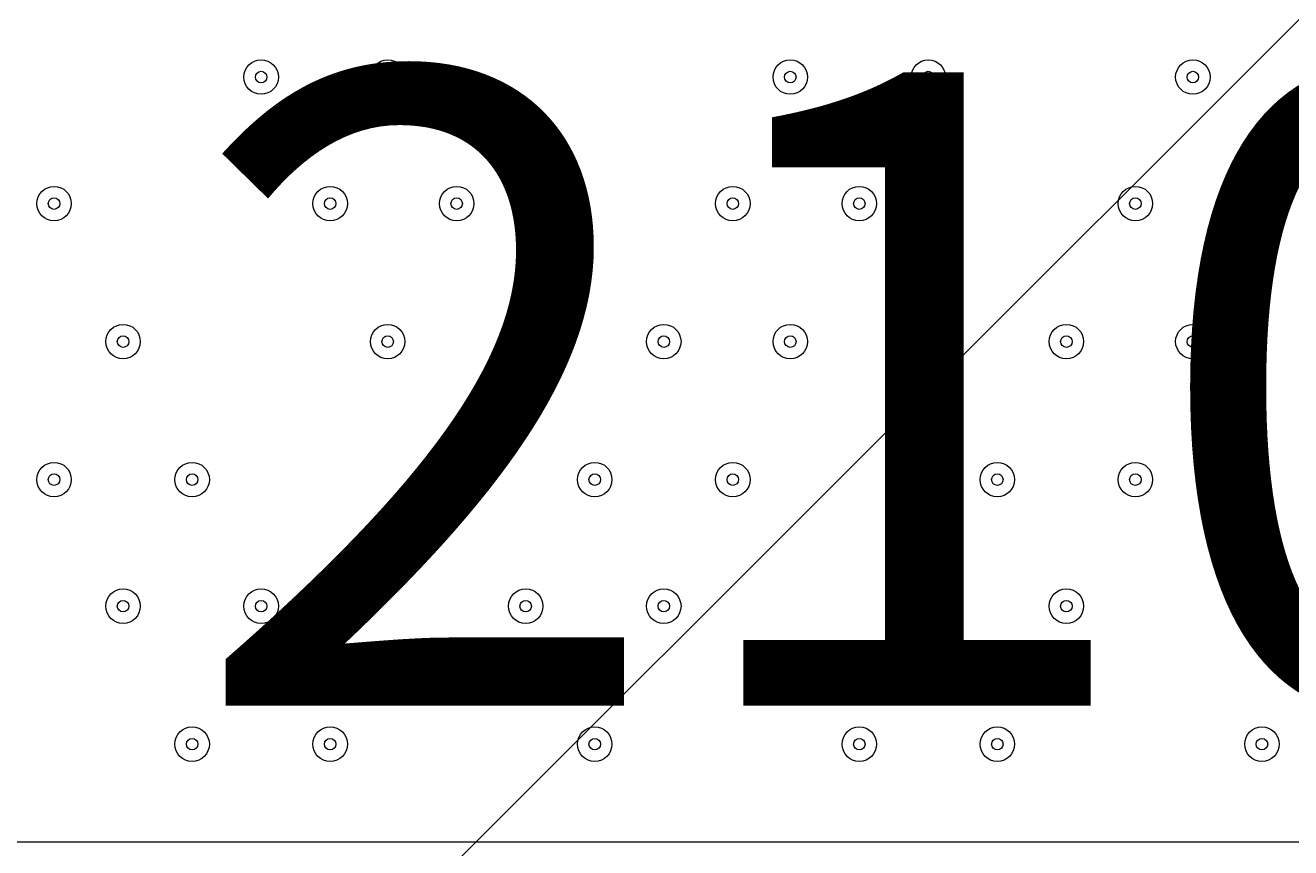
# Model space of a CAD drawing. Units: millimetres. Extents: x -4678 to 10984, y -10282 to 1008.
# Drawn here: x 4301 to 4651, y -4432 to -4205 of the extents above; entities that cross this region are included whole.
import ezdxf

# ---------------------------------------------------------------- set-up
doc = ezdxf.new("R2010")
doc.units = ezdxf.units.MM
doc.header["$MEASUREMENT"] = 0
doc.layers.add('Work Layer', color=7, linetype='Continuous', lineweight=0)

# ---------------------------------------------------------------- blocks, each defined once
blk = doc.blocks.new('Block_6')
at = {"layer": 'Work Layer', "color": 253, "lineweight": 9}
blk.add_line((6351.22, -2504.87), (4028.4, -4827.69), dxfattribs=at)

msp = doc.modelspace()

# ---------------------------------------------------------------- linework, layer by layer
at = {"layer": 'Work Layer', "color": 7, "lineweight": 9}
msp.add_line((4056.97, -4430.24), (4888.82, -4430.24), dxfattribs=at)
at = {"layer": 'Work Layer', "color": 1, "lineweight": 9}
msp.add_open_spline([(6838.19, -1322.74), (6838.19, -1322.74), (5477.67, -1322.74), (5477.67, -1322.74), (5429.1, -1310.32), (5380, -1299.48), (5330.37, -1290.42), (4951.14, -1058.6), (4505.42, -924.88), (4028.4, -924.88), (4028.4, -924.88), (4028.4, -1254.97), (4028.4, -1254.97), (4028.4, -1254.97), (3956.74, -1254.97), (3956.74, -1254.97), (3426.23, -1254.97), (2940.41, -1445.6), (2563.42, -1761.75), (2461.48, -1700.22), (2355.18, -1648.82), (2246, -1607.23), (1929.16, -1052.24), (1332.17, -677.85), (647.37, -677.85), (647.37, -677.85), (647.37, -1007.83), (647.37, -1007.83), (618.62, -1006.17), (589.83, -1005.06), (560.96, -1005.06), (365.35, -1005.06), (168.12, -1043.34), (-19.36, -1122.06), (-254.13, -1220.62), (-454.13, -1374.64), (-607.18, -1564.92), (-1145.37, -1658.1), (-1585.19, -2037.98), (-1763.66, -2541.7), (-2228.96, -2834.65), (-2538.98, -3352.54), (-2538.98, -3941.84), (-2538.98, -4571.04), (-2185.76, -5119.2), (-1667.25, -5398.75), (-1667.25, -5398.75), (-1667.25, -5440.99), (-1667.25, -5440.99), (-1667.25, -5885.16), (-1474.04, -6284.07), (-1167.27, -6558.73), (-1167.27, -6558.73), (-1167.27, -7140.52), (-1167.27, -7140.52), (-1167.27, -7692.81), (-719.55, -8140.53), (-167.26, -8140.53), (-167.26, -8140.53), (459.81, -8140.53), (459.81, -8140.53), (946.17, -8140.53), (1351.25, -7793.27), (1441.08, -7333.2), (1448.96, -7511.58), (1484.89, -7687.77), (1547.71, -7855.24), (1547.71, -7855.24), (1557.23, -7880.63), (1557.23, -7880.63), (1655.85, -8143.53), (1818.05, -8377.9), (2029.33, -8562.79), (2029.33, -8562.79), (2054.72, -8585.02), (2054.72, -8585.02), (2104.14, -8628.26), (2155.99, -8668.05), (2209.58, -8705), (2362.82, -9060.68), (2716.41, -9309.76), (3128.28, -9309.76), (3128.28, -9309.76), (3907.88, -9309.76), (3907.88, -9309.76), (4234.68, -9309.76), (4524.82, -9152.94), (4707.3, -8910.51), (4707.3, -8910.51), (4708.57, -8910.09), (4708.57, -8910.09), (4795.21, -8881.98), (4879.44, -8846.95), (4960.47, -8805.36), (4960.47, -8805.36), (5077.95, -8745.04), (5077.95, -8745.04), (5157.88, -8703.97), (5234.43, -8656.67), (5306.84, -8603.55), (5306.84, -8603.55), (5402.1, -8533.68), (5402.1, -8533.68), (5481.58, -8475.39), (5555.82, -8410.31), (5624, -8339.17), (5624, -8339.17), (5697.03, -8262.97), (5697.03, -8262.97), (5748.06, -8209.74), (5795.56, -8153.24), (5839.25, -8093.81), (5839.25, -8093.81), (5883.12, -8034.16), (5883.12, -8034.16), (6136.31, -8229.6), (6453.6, -8345.99), (6798.24, -8345.99), (7524.13, -8345.99), (8129.53, -7830.35), (8268.28, -7145.39), (8268.28, -7145.39), (8268.3, -7145.42), (8268.3, -7145.42), (8268.3, -7145.42), (8347.16, -6833.39), (8347.16, -6833.39), (8712.79, -6455.49), (8938.18, -5941.06), (8938.18, -5373.7), (8938.18, -5373.7), (8938.18, -3422.73), (8938.18, -3422.73), (8938.18, -2262.94), (7997.98, -1322.74), (6838.19, -1322.74)], degree=3, knots=[0, 0, 0, 0, 1, 1, 1, 2, 2, 2, 3, 3, 3, 4, 4, 4, 5, 5, 5, 6, 6, 6, 7, 7, 7, 8, 8, 8, 9, 9, 9, 10, 10, 10, 11, 11, 11, 12, 12, 12, 13, 13, 13, 14, 14, 14, 15, 15, 15, 16, 16, 16, 17, 17, 17, 18, 18, 18, 19, 19, 19, 20, 20, 20, 21, 21, 21, 22, 22, 22, 23, 23, 23, 24, 24, 24, 25, 25, 25, 26, 26, 26, 27, 27, 27, 28, 28, 28, 29, 29, 29, 30, 30, 30, 31, 31, 31, 32, 32, 32, 33, 33, 33, 34, 34, 34, 35, 35, 35, 36, 36, 36, 37, 37, 37, 38, 38, 38, 39, 39, 39, 40, 40, 40, 41, 41, 41, 42, 42, 42, 43, 43, 43, 44, 44, 44, 45, 45, 45, 45], dxfattribs=at)
at = {"layer": 'Work Layer', "color": 253, "lineweight": 9}
msp.add_open_spline([(4028.4, -6933.4), (5409.13, -6933.4), (6528.41, -5814.13), (6528.41, -4433.42), (6528.41, -4433.42), (6528.41, -3429.09), (6528.41, -3429.09), (6528.41, -2048.38), (5409.13, -929.08), (4028.4, -929.08), (4028.4, -929.08), (4028.4, -6933.4), (4028.4, -6933.4)], degree=3, knots=[0, 0, 0, 0, 1, 1, 1, 2, 2, 2, 3, 3, 3, 4, 4, 4, 4], dxfattribs=at)
at = {"layer": 'Work Layer', "color": 7, "lineweight": 9}
for points in [[(4366.53, -4223.86), (4369.16, -4223.86), (4371.29, -4221.73), (4371.29, -4219.1), (4371.29, -4216.47), (4369.16, -4214.34), (4366.53, -4214.34), (4363.9, -4214.34), (4361.77, -4216.47), (4361.77, -4219.1), (4361.77, -4221.73), (4363.9, -4223.86), (4366.53, -4223.86)], [(4366.53, -4214.34), (4363.9, -4214.34), (4361.77, -4216.47), (4361.77, -4219.1), (4361.77, -4221.73), (4363.9, -4223.86), (4366.53, -4223.87), (4369.16, -4223.87), (4371.29, -4221.73), (4371.29, -4219.1), (4371.29, -4216.47), (4369.16, -4214.34), (4366.53, -4214.34)], [(4401.46, -4223.86), (4404.09, -4223.86), (4406.22, -4221.73), (4406.22, -4219.1), (4406.22, -4216.47), (4404.09, -4214.34), (4401.46, -4214.34), (4398.82, -4214.34), (4396.69, -4216.47), (4396.69, -4219.1), (4396.69, -4221.73), (4398.82, -4223.86), (4401.46, -4223.86)], [(4401.46, -4214.34), (4398.83, -4214.34), (4396.69, -4216.47), (4396.69, -4219.1), (4396.69, -4221.73), (4398.82, -4223.86), (4401.46, -4223.87), (4404.09, -4223.87), (4406.22, -4221.73), (4406.22, -4219.1), (4406.22, -4216.47), (4404.09, -4214.34), (4401.46, -4214.34)], [(4512.58, -4223.86), (4515.21, -4223.86), (4517.34, -4221.73), (4517.34, -4219.1), (4517.34, -4216.47), (4515.21, -4214.34), (4512.58, -4214.34), (4509.95, -4214.34), (4507.82, -4216.47), (4507.82, -4219.1), (4507.82, -4221.73), (4509.95, -4223.86), (4512.58, -4223.86)], [(4512.58, -4214.34), (4509.95, -4214.34), (4507.82, -4216.47), (4507.82, -4219.1), (4507.82, -4221.73), (4509.95, -4223.86), (4512.58, -4223.87), (4515.21, -4223.87), (4517.34, -4221.73), (4517.34, -4219.1), (4517.34, -4216.47), (4515.21, -4214.34), (4512.58, -4214.34)], [(4550.68, -4223.86), (4553.31, -4223.86), (4555.44, -4221.73), (4555.44, -4219.1), (4555.44, -4216.47), (4553.31, -4214.34), (4550.68, -4214.34), (4548.05, -4214.34), (4545.92, -4216.47), (4545.92, -4219.1), (4545.92, -4221.73), (4548.05, -4223.86), (4550.68, -4223.86)], [(4550.68, -4214.34), (4548.05, -4214.34), (4545.92, -4216.47), (4545.92, -4219.1), (4545.92, -4221.73), (4548.05, -4223.86), (4550.68, -4223.87), (4553.31, -4223.87), (4555.44, -4221.73), (4555.44, -4219.1), (4555.44, -4216.47), (4553.31, -4214.34), (4550.68, -4214.34)], [(4623.71, -4223.86), (4626.34, -4223.86), (4628.47, -4221.73), (4628.47, -4219.1), (4628.47, -4216.47), (4626.34, -4214.34), (4623.71, -4214.34), (4621.07, -4214.34), (4618.94, -4216.47), (4618.94, -4219.1), (4618.94, -4221.73), (4621.07, -4223.86), (4623.71, -4223.86)], [(4623.71, -4214.34), (4621.08, -4214.34), (4618.94, -4216.47), (4618.94, -4219.1), (4618.94, -4221.73), (4621.07, -4223.86), (4623.71, -4223.87), (4626.34, -4223.87), (4628.47, -4221.73), (4628.47, -4219.1), (4628.47, -4216.47), (4626.34, -4214.34), (4623.71, -4214.34)], [(4366.53, -4217.52), (4365.65, -4217.52), (4364.94, -4218.23), (4364.94, -4219.1), (4364.94, -4219.98), (4365.65, -4220.69), (4366.53, -4220.69), (4367.41, -4220.69), (4368.12, -4219.98), (4368.12, -4219.1), (4368.12, -4218.23), (4367.41, -4217.52), (4366.53, -4217.52)], [(4401.46, -4217.52), (4400.58, -4217.52), (4399.87, -4218.23), (4399.87, -4219.1), (4399.87, -4219.98), (4400.58, -4220.69), (4401.46, -4220.69), (4402.33, -4220.69), (4403.04, -4219.98), (4403.04, -4219.1), (4403.04, -4218.23), (4402.33, -4217.52), (4401.46, -4217.52)], [(4512.58, -4217.52), (4511.7, -4217.52), (4510.99, -4218.23), (4510.99, -4219.1), (4510.99, -4219.98), (4511.7, -4220.69), (4512.58, -4220.69), (4513.46, -4220.69), (4514.17, -4219.98), (4514.17, -4219.1), (4514.17, -4218.23), (4513.46, -4217.52), (4512.58, -4217.52)], [(4550.68, -4217.52), (4549.8, -4217.52), (4549.09, -4218.23), (4549.09, -4219.1), (4549.09, -4219.98), (4549.8, -4220.69), (4550.68, -4220.69), (4551.56, -4220.69), (4552.27, -4219.98), (4552.27, -4219.1), (4552.27, -4218.23), (4551.56, -4217.52), (4550.68, -4217.52)], [(4623.71, -4217.52), (4622.83, -4217.52), (4622.12, -4218.23), (4622.12, -4219.1), (4622.12, -4219.98), (4622.83, -4220.69), (4623.71, -4220.69), (4624.58, -4220.69), (4625.29, -4219.98), (4625.29, -4219.1), (4625.29, -4218.23), (4624.58, -4217.52), (4623.71, -4217.52)], [(4309.38, -4258.79), (4312.01, -4258.79), (4314.14, -4256.66), (4314.14, -4254.03), (4314.14, -4251.4), (4312.01, -4249.27), (4309.38, -4249.27), (4306.75, -4249.27), (4304.62, -4251.4), (4304.62, -4254.03), (4304.62, -4256.66), (4306.75, -4258.79), (4309.38, -4258.79)], [(4309.38, -4249.27), (4306.75, -4249.27), (4304.62, -4251.4), (4304.62, -4254.03), (4304.62, -4256.66), (4306.75, -4258.79), (4309.38, -4258.79), (4312.01, -4258.79), (4314.14, -4256.66), (4314.14, -4254.03), (4314.14, -4251.4), (4312.01, -4249.27), (4309.38, -4249.27)], [(4385.58, -4258.79), (4388.21, -4258.79), (4390.34, -4256.66), (4390.34, -4254.03), (4390.34, -4251.4), (4388.21, -4249.27), (4385.58, -4249.27), (4382.95, -4249.27), (4380.82, -4251.4), (4380.82, -4254.03), (4380.82, -4256.66), (4382.95, -4258.79), (4385.58, -4258.79)], [(4385.58, -4249.27), (4382.95, -4249.27), (4380.82, -4251.4), (4380.82, -4254.03), (4380.82, -4256.66), (4382.95, -4258.79), (4385.58, -4258.79), (4388.21, -4258.79), (4390.34, -4256.66), (4390.34, -4254.03), (4390.34, -4251.4), (4388.21, -4249.27), (4385.58, -4249.27)], [(4420.51, -4258.79), (4423.14, -4258.79), (4425.27, -4256.66), (4425.27, -4254.03), (4425.27, -4251.4), (4423.14, -4249.27), (4420.51, -4249.27), (4417.87, -4249.27), (4415.74, -4251.4), (4415.74, -4254.03), (4415.74, -4256.66), (4417.87, -4258.79), (4420.51, -4258.79)], [(4420.51, -4249.27), (4417.88, -4249.27), (4415.74, -4251.4), (4415.74, -4254.03), (4415.74, -4256.66), (4417.87, -4258.79), (4420.51, -4258.79), (4423.14, -4258.79), (4425.27, -4256.66), (4425.27, -4254.03), (4425.27, -4251.4), (4423.14, -4249.27), (4420.51, -4249.27)], [(4496.7, -4258.79), (4499.33, -4258.79), (4501.47, -4256.66), (4501.47, -4254.03), (4501.47, -4251.4), (4499.33, -4249.27), (4496.7, -4249.27), (4494.07, -4249.27), (4491.94, -4251.4), (4491.94, -4254.03), (4491.94, -4256.66), (4494.07, -4258.79), (4496.7, -4258.79)], [(4496.7, -4249.27), (4494.07, -4249.27), (4491.94, -4251.4), (4491.94, -4254.03), (4491.94, -4256.66), (4494.07, -4258.79), (4496.7, -4258.79), (4499.33, -4258.79), (4501.47, -4256.66), (4501.47, -4254.03), (4501.47, -4251.4), (4499.34, -4249.27), (4496.7, -4249.27)], [(4531.63, -4258.79), (4534.26, -4258.79), (4536.39, -4256.66), (4536.39, -4254.03), (4536.39, -4251.4), (4534.26, -4249.27), (4531.63, -4249.27), (4529, -4249.27), (4526.87, -4251.4), (4526.87, -4254.03), (4526.87, -4256.66), (4529, -4258.79), (4531.63, -4258.79)], [(4531.63, -4249.27), (4529, -4249.27), (4526.87, -4251.4), (4526.87, -4254.03), (4526.87, -4256.66), (4529, -4258.79), (4531.63, -4258.79), (4534.26, -4258.79), (4536.39, -4256.66), (4536.39, -4254.03), (4536.39, -4251.4), (4534.26, -4249.27), (4531.63, -4249.27)], [(4607.83, -4258.79), (4610.46, -4258.79), (4612.59, -4256.66), (4612.59, -4254.03), (4612.59, -4251.4), (4610.46, -4249.27), (4607.83, -4249.27), (4605.2, -4249.27), (4603.07, -4251.4), (4603.07, -4254.03), (4603.07, -4256.66), (4605.2, -4258.79), (4607.83, -4258.79)], [(4607.83, -4249.27), (4605.2, -4249.27), (4603.07, -4251.4), (4603.07, -4254.03), (4603.07, -4256.66), (4605.2, -4258.79), (4607.83, -4258.79), (4610.46, -4258.79), (4612.59, -4256.66), (4612.59, -4254.03), (4612.59, -4251.4), (4610.46, -4249.27), (4607.83, -4249.27)], [(4642.76, -4258.79), (4645.39, -4258.79), (4647.52, -4256.66), (4647.52, -4254.03), (4647.52, -4251.4), (4645.39, -4249.27), (4642.76, -4249.27), (4640.12, -4249.27), (4637.99, -4251.4), (4637.99, -4254.03), (4637.99, -4256.66), (4640.12, -4258.79), (4642.76, -4258.79)], [(4642.76, -4249.27), (4640.13, -4249.27), (4637.99, -4251.4), (4637.99, -4254.03), (4637.99, -4256.66), (4640.12, -4258.79), (4642.76, -4258.79), (4645.39, -4258.79), (4647.52, -4256.66), (4647.52, -4254.03), (4647.52, -4251.4), (4645.39, -4249.27), (4642.76, -4249.27)], [(4309.38, -4252.44), (4308.5, -4252.44), (4307.79, -4253.15), (4307.79, -4254.03), (4307.79, -4254.91), (4308.5, -4255.62), (4309.38, -4255.62), (4310.26, -4255.62), (4310.97, -4254.91), (4310.97, -4254.03), (4310.97, -4253.15), (4310.26, -4252.44), (4309.38, -4252.44)], [(4385.58, -4252.44), (4384.7, -4252.44), (4383.99, -4253.15), (4383.99, -4254.03), (4383.99, -4254.91), (4384.7, -4255.62), (4385.58, -4255.62), (4386.46, -4255.62), (4387.17, -4254.91), (4387.17, -4254.03), (4387.17, -4253.15), (4386.46, -4252.44), (4385.58, -4252.44)], [(4420.51, -4252.44), (4419.63, -4252.44), (4418.92, -4253.15), (4418.92, -4254.03), (4418.92, -4254.91), (4419.63, -4255.62), (4420.51, -4255.62), (4421.38, -4255.62), (4422.09, -4254.91), (4422.09, -4254.03), (4422.09, -4253.15), (4421.38, -4252.44), (4420.51, -4252.44)], [(4496.7, -4252.44), (4495.83, -4252.44), (4495.12, -4253.15), (4495.12, -4254.03), (4495.12, -4254.91), (4495.83, -4255.62), (4496.7, -4255.62), (4497.58, -4255.62), (4498.29, -4254.91), (4498.29, -4254.03), (4498.29, -4253.15), (4497.58, -4252.44), (4496.7, -4252.44)], [(4531.63, -4252.44), (4530.75, -4252.44), (4530.04, -4253.15), (4530.04, -4254.03), (4530.04, -4254.91), (4530.75, -4255.62), (4531.63, -4255.62), (4532.51, -4255.62), (4533.22, -4254.91), (4533.22, -4254.03), (4533.22, -4253.15), (4532.51, -4252.44), (4531.63, -4252.44)], [(4607.83, -4252.44), (4606.95, -4252.44), (4606.24, -4253.15), (4606.24, -4254.03), (4606.24, -4254.91), (4606.95, -4255.62), (4607.83, -4255.62), (4608.71, -4255.62), (4609.42, -4254.91), (4609.42, -4254.03), (4609.42, -4253.15), (4608.71, -4252.44), (4607.83, -4252.44)], [(4642.76, -4252.44), (4641.88, -4252.44), (4641.17, -4253.15), (4641.17, -4254.03), (4641.17, -4254.91), (4641.88, -4255.62), (4642.76, -4255.62), (4643.63, -4255.62), (4644.34, -4254.91), (4644.34, -4254.03), (4644.34, -4253.15), (4643.63, -4252.44), (4642.76, -4252.44)], [(4328.43, -4296.89), (4331.06, -4296.89), (4333.19, -4294.76), (4333.19, -4292.13), (4333.19, -4289.5), (4331.06, -4287.37), (4328.43, -4287.37), (4325.8, -4287.37), (4323.67, -4289.5), (4323.67, -4292.13), (4323.67, -4294.76), (4325.8, -4296.89), (4328.43, -4296.89)], [(4328.43, -4287.37), (4325.8, -4287.37), (4323.67, -4289.5), (4323.67, -4292.13), (4323.67, -4294.76), (4325.8, -4296.89), (4328.43, -4296.89), (4331.06, -4296.89), (4333.19, -4294.76), (4333.19, -4292.13), (4333.19, -4289.5), (4331.06, -4287.37), (4328.43, -4287.37)], [(4401.46, -4296.89), (4404.09, -4296.89), (4406.22, -4294.76), (4406.22, -4292.13), (4406.22, -4289.5), (4404.09, -4287.37), (4401.46, -4287.37), (4398.82, -4287.37), (4396.69, -4289.5), (4396.69, -4292.13), (4396.69, -4294.76), (4398.82, -4296.89), (4401.46, -4296.89)], [(4401.46, -4287.37), (4398.83, -4287.37), (4396.69, -4289.5), (4396.69, -4292.13), (4396.69, -4294.76), (4398.82, -4296.89), (4401.46, -4296.89), (4404.09, -4296.89), (4406.22, -4294.76), (4406.22, -4292.13), (4406.22, -4289.5), (4404.09, -4287.37), (4401.46, -4287.37)], [(4439.55, -4296.89), (4442.18, -4296.89), (4444.32, -4294.76), (4444.32, -4292.13), (4444.32, -4289.5), (4442.18, -4287.37), (4439.55, -4287.37), (4436.92, -4287.37), (4434.79, -4289.5), (4434.79, -4292.13), (4434.79, -4294.76), (4436.92, -4296.89), (4439.55, -4296.89)], [(4439.55, -4287.37), (4436.92, -4287.37), (4434.79, -4289.5), (4434.79, -4292.13), (4434.79, -4294.76), (4436.92, -4296.89), (4439.55, -4296.89), (4442.18, -4296.89), (4444.32, -4294.76), (4444.32, -4292.13), (4444.32, -4289.5), (4442.19, -4287.37), (4439.55, -4287.37)], [(4477.66, -4296.89), (4480.29, -4296.89), (4482.42, -4294.76), (4482.42, -4292.13), (4482.42, -4289.5), (4480.29, -4287.37), (4477.66, -4287.37), (4475.02, -4287.37), (4472.89, -4289.5), (4472.89, -4292.13), (4472.89, -4294.76), (4475.02, -4296.89), (4477.66, -4296.89)], [(4477.66, -4287.37), (4475.03, -4287.37), (4472.89, -4289.5), (4472.89, -4292.13), (4472.89, -4294.76), (4475.02, -4296.89), (4477.66, -4296.89), (4480.29, -4296.89), (4482.42, -4294.76), (4482.42, -4292.13), (4482.42, -4289.5), (4480.29, -4287.37), (4477.66, -4287.37)], [(4512.58, -4296.89), (4515.21, -4296.89), (4517.34, -4294.76), (4517.34, -4292.13), (4517.34, -4289.5), (4515.21, -4287.37), (4512.58, -4287.37), (4509.95, -4287.37), (4507.82, -4289.5), (4507.82, -4292.13), (4507.82, -4294.76), (4509.95, -4296.89), (4512.58, -4296.89)], [(4512.58, -4287.37), (4509.95, -4287.37), (4507.82, -4289.5), (4507.82, -4292.13), (4507.82, -4294.76), (4509.95, -4296.89), (4512.58, -4296.89), (4515.21, -4296.89), (4517.34, -4294.76), (4517.34, -4292.13), (4517.34, -4289.5), (4515.21, -4287.37), (4512.58, -4287.37)], [(4588.78, -4296.89), (4591.41, -4296.89), (4593.54, -4294.76), (4593.54, -4292.13), (4593.54, -4289.5), (4591.41, -4287.37), (4588.78, -4287.37), (4586.15, -4287.37), (4584.02, -4289.5), (4584.02, -4292.13), (4584.02, -4294.76), (4586.15, -4296.89), (4588.78, -4296.89)], [(4588.78, -4287.37), (4586.15, -4287.37), (4584.02, -4289.5), (4584.02, -4292.13), (4584.02, -4294.76), (4586.15, -4296.89), (4588.78, -4296.89), (4591.41, -4296.89), (4593.54, -4294.76), (4593.54, -4292.13), (4593.54, -4289.5), (4591.41, -4287.37), (4588.78, -4287.37)], [(4623.71, -4296.89), (4626.34, -4296.89), (4628.47, -4294.76), (4628.47, -4292.13), (4628.47, -4289.5), (4626.34, -4287.37), (4623.71, -4287.37), (4621.07, -4287.37), (4618.94, -4289.5), (4618.94, -4292.13), (4618.94, -4294.76), (4621.07, -4296.89), (4623.71, -4296.89)], [(4623.71, -4287.37), (4621.08, -4287.37), (4618.94, -4289.5), (4618.94, -4292.13), (4618.94, -4294.76), (4621.07, -4296.89), (4623.71, -4296.89), (4626.34, -4296.89), (4628.47, -4294.76), (4628.47, -4292.13), (4628.47, -4289.5), (4626.34, -4287.37), (4623.71, -4287.37)], [(4328.43, -4290.54), (4327.55, -4290.54), (4326.84, -4291.25), (4326.84, -4292.13), (4326.84, -4293), (4327.55, -4293.71), (4328.43, -4293.72), (4329.31, -4293.72), (4330.02, -4293), (4330.02, -4292.13), (4330.02, -4291.25), (4329.31, -4290.54), (4328.43, -4290.54)], [(4401.46, -4290.54), (4400.58, -4290.54), (4399.87, -4291.25), (4399.87, -4292.13), (4399.87, -4293), (4400.58, -4293.71), (4401.46, -4293.72), (4402.33, -4293.72), (4403.04, -4293), (4403.04, -4292.13), (4403.04, -4291.25), (4402.33, -4290.54), (4401.46, -4290.54)], [(4439.55, -4290.54), (4438.68, -4290.54), (4437.97, -4291.25), (4437.97, -4292.13), (4437.97, -4293), (4438.68, -4293.71), (4439.55, -4293.72), (4440.43, -4293.72), (4441.14, -4293), (4441.14, -4292.13), (4441.14, -4291.25), (4440.43, -4290.54), (4439.55, -4290.54)], [(4477.66, -4290.54), (4476.78, -4290.54), (4476.07, -4291.25), (4476.07, -4292.13), (4476.07, -4293), (4476.78, -4293.71), (4477.66, -4293.72), (4478.53, -4293.72), (4479.24, -4293), (4479.24, -4292.13), (4479.24, -4291.25), (4478.53, -4290.54), (4477.66, -4290.54)], [(4512.58, -4290.54), (4511.7, -4290.54), (4510.99, -4291.25), (4510.99, -4292.13), (4510.99, -4293), (4511.7, -4293.71), (4512.58, -4293.72), (4513.46, -4293.72), (4514.17, -4293), (4514.17, -4292.13), (4514.17, -4291.25), (4513.46, -4290.54), (4512.58, -4290.54)], [(4588.78, -4290.54), (4587.9, -4290.54), (4587.19, -4291.25), (4587.19, -4292.13), (4587.19, -4293), (4587.9, -4293.71), (4588.78, -4293.72), (4589.66, -4293.72), (4590.37, -4293), (4590.37, -4292.13), (4590.37, -4291.25), (4589.66, -4290.54), (4588.78, -4290.54)], [(4623.71, -4290.54), (4622.83, -4290.54), (4622.12, -4291.25), (4622.12, -4292.13), (4622.12, -4293), (4622.83, -4293.71), (4623.71, -4293.72), (4624.58, -4293.72), (4625.29, -4293), (4625.29, -4292.13), (4625.29, -4291.25), (4624.58, -4290.54), (4623.71, -4290.54)], [(4309.38, -4334.99), (4312.01, -4334.99), (4314.14, -4332.86), (4314.14, -4330.23), (4314.14, -4327.6), (4312.01, -4325.46), (4309.38, -4325.46), (4306.75, -4325.46), (4304.62, -4327.6), (4304.62, -4330.23), (4304.62, -4332.86), (4306.75, -4334.99), (4309.38, -4334.99)], [(4309.38, -4325.46), (4306.75, -4325.46), (4304.62, -4327.6), (4304.62, -4330.23), (4304.62, -4332.86), (4306.75, -4334.99), (4309.38, -4334.99), (4312.01, -4334.99), (4314.14, -4332.86), (4314.14, -4330.23), (4314.14, -4327.6), (4312.01, -4325.47), (4309.38, -4325.46)], [(4347.48, -4334.99), (4350.11, -4334.99), (4352.24, -4332.86), (4352.24, -4330.23), (4352.24, -4327.6), (4350.11, -4325.46), (4347.48, -4325.46), (4344.85, -4325.46), (4342.72, -4327.6), (4342.72, -4330.23), (4342.72, -4332.86), (4344.85, -4334.99), (4347.48, -4334.99)], [(4347.48, -4325.46), (4344.85, -4325.46), (4342.72, -4327.6), (4342.72, -4330.23), (4342.72, -4332.86), (4344.85, -4334.99), (4347.48, -4334.99), (4350.11, -4334.99), (4352.24, -4332.86), (4352.24, -4330.23), (4352.24, -4327.6), (4350.11, -4325.47), (4347.48, -4325.46)], [(4420.51, -4334.99), (4423.14, -4334.99), (4425.27, -4332.86), (4425.27, -4330.23), (4425.27, -4327.6), (4423.14, -4325.46), (4420.51, -4325.46), (4417.87, -4325.46), (4415.74, -4327.6), (4415.74, -4330.23), (4415.74, -4332.86), (4417.87, -4334.99), (4420.51, -4334.99)], [(4420.51, -4325.46), (4417.88, -4325.46), (4415.74, -4327.6), (4415.74, -4330.23), (4415.74, -4332.86), (4417.87, -4334.99), (4420.51, -4334.99), (4423.14, -4334.99), (4425.27, -4332.86), (4425.27, -4330.23), (4425.27, -4327.6), (4423.14, -4325.47), (4420.51, -4325.46)], [(4458.61, -4334.99), (4461.24, -4334.99), (4463.37, -4332.86), (4463.37, -4330.23), (4463.37, -4327.6), (4461.24, -4325.46), (4458.61, -4325.46), (4455.97, -4325.46), (4453.84, -4327.6), (4453.84, -4330.23), (4453.84, -4332.86), (4455.97, -4334.99), (4458.61, -4334.99)], [(4458.61, -4325.46), (4455.97, -4325.46), (4453.84, -4327.6), (4453.84, -4330.23), (4453.84, -4332.86), (4455.97, -4334.99), (4458.61, -4334.99), (4461.24, -4334.99), (4463.37, -4332.86), (4463.37, -4330.23), (4463.37, -4327.6), (4461.24, -4325.47), (4458.61, -4325.46)], [(4496.7, -4334.99), (4499.33, -4334.99), (4501.47, -4332.86), (4501.47, -4330.23), (4501.47, -4327.6), (4499.33, -4325.46), (4496.7, -4325.46), (4494.07, -4325.46), (4491.94, -4327.6), (4491.94, -4330.23), (4491.94, -4332.86), (4494.07, -4334.99), (4496.7, -4334.99)], [(4496.7, -4325.46), (4494.07, -4325.46), (4491.94, -4327.6), (4491.94, -4330.23), (4491.94, -4332.86), (4494.07, -4334.99), (4496.7, -4334.99), (4499.33, -4334.99), (4501.47, -4332.86), (4501.47, -4330.23), (4501.47, -4327.6), (4499.34, -4325.47), (4496.7, -4325.46)], [(4569.73, -4334.99), (4572.36, -4334.99), (4574.49, -4332.86), (4574.49, -4330.23), (4574.49, -4327.6), (4572.36, -4325.46), (4569.73, -4325.46), (4567.1, -4325.46), (4564.97, -4327.6), (4564.97, -4330.23), (4564.97, -4332.86), (4567.1, -4334.99), (4569.73, -4334.99)], [(4569.73, -4325.46), (4567.1, -4325.46), (4564.97, -4327.6), (4564.97, -4330.23), (4564.97, -4332.86), (4567.1, -4334.99), (4569.73, -4334.99), (4572.36, -4334.99), (4574.49, -4332.86), (4574.49, -4330.23), (4574.49, -4327.6), (4572.36, -4325.47), (4569.73, -4325.46)], [(4607.83, -4334.99), (4610.46, -4334.99), (4612.59, -4332.86), (4612.59, -4330.23), (4612.59, -4327.6), (4610.46, -4325.46), (4607.83, -4325.46), (4605.2, -4325.46), (4603.07, -4327.6), (4603.07, -4330.23), (4603.07, -4332.86), (4605.2, -4334.99), (4607.83, -4334.99)], [(4607.83, -4325.46), (4605.2, -4325.46), (4603.07, -4327.6), (4603.07, -4330.23), (4603.07, -4332.86), (4605.2, -4334.99), (4607.83, -4334.99), (4610.46, -4334.99), (4612.59, -4332.86), (4612.59, -4330.23), (4612.59, -4327.6), (4610.46, -4325.47), (4607.83, -4325.46)], [(4309.38, -4328.64), (4308.5, -4328.64), (4307.79, -4329.35), (4307.79, -4330.23), (4307.79, -4331.1), (4308.5, -4331.81), (4309.38, -4331.82), (4310.26, -4331.82), (4310.97, -4331.11), (4310.97, -4330.23), (4310.97, -4329.35), (4310.26, -4328.64), (4309.38, -4328.64)], [(4347.48, -4328.64), (4346.6, -4328.64), (4345.89, -4329.35), (4345.89, -4330.23), (4345.89, -4331.1), (4346.6, -4331.81), (4347.48, -4331.82), (4348.36, -4331.82), (4349.07, -4331.11), (4349.07, -4330.23), (4349.07, -4329.35), (4348.36, -4328.64), (4347.48, -4328.64)], [(4420.51, -4328.64), (4419.63, -4328.64), (4418.92, -4329.35), (4418.92, -4330.23), (4418.92, -4331.1), (4419.63, -4331.81), (4420.51, -4331.82), (4421.38, -4331.82), (4422.09, -4331.11), (4422.09, -4330.23), (4422.09, -4329.35), (4421.38, -4328.64), (4420.51, -4328.64)], [(4458.61, -4328.64), (4457.73, -4328.64), (4457.02, -4329.35), (4457.02, -4330.23), (4457.02, -4331.1), (4457.73, -4331.81), (4458.61, -4331.82), (4459.48, -4331.82), (4460.19, -4331.11), (4460.19, -4330.23), (4460.19, -4329.35), (4459.48, -4328.64), (4458.61, -4328.64)], [(4496.7, -4328.64), (4495.83, -4328.64), (4495.12, -4329.35), (4495.12, -4330.23), (4495.12, -4331.1), (4495.83, -4331.81), (4496.7, -4331.82), (4497.58, -4331.82), (4498.29, -4331.11), (4498.29, -4330.23), (4498.29, -4329.35), (4497.58, -4328.64), (4496.7, -4328.64)], [(4569.73, -4328.64), (4568.85, -4328.64), (4568.14, -4329.35), (4568.14, -4330.23), (4568.14, -4331.1), (4568.85, -4331.81), (4569.73, -4331.82), (4570.61, -4331.82), (4571.32, -4331.11), (4571.32, -4330.23), (4571.32, -4329.35), (4570.61, -4328.64), (4569.73, -4328.64)], [(4607.83, -4328.64), (4606.95, -4328.64), (4606.24, -4329.35), (4606.24, -4330.23), (4606.24, -4331.1), (4606.95, -4331.81), (4607.83, -4331.82), (4608.71, -4331.82), (4609.42, -4331.11), (4609.42, -4330.23), (4609.42, -4329.35), (4608.71, -4328.64), (4607.83, -4328.64)], [(4328.43, -4369.91), (4331.06, -4369.91), (4333.19, -4367.78), (4333.19, -4365.15), (4333.19, -4362.52), (4331.06, -4360.39), (4328.43, -4360.39), (4325.8, -4360.39), (4323.67, -4362.52), (4323.67, -4365.15), (4323.67, -4367.78), (4325.8, -4369.91), (4328.43, -4369.91)], [(4328.43, -4360.39), (4325.8, -4360.39), (4323.67, -4362.52), (4323.67, -4365.15), (4323.67, -4367.78), (4325.8, -4369.91), (4328.43, -4369.92), (4331.06, -4369.92), (4333.19, -4367.78), (4333.19, -4365.15), (4333.19, -4362.52), (4331.06, -4360.39), (4328.43, -4360.39)], [(4366.53, -4369.91), (4369.16, -4369.91), (4371.29, -4367.78), (4371.29, -4365.15), (4371.29, -4362.52), (4369.16, -4360.39), (4366.53, -4360.39), (4363.9, -4360.39), (4361.77, -4362.52), (4361.77, -4365.15), (4361.77, -4367.78), (4363.9, -4369.91), (4366.53, -4369.91)], [(4366.53, -4360.39), (4363.9, -4360.39), (4361.77, -4362.52), (4361.77, -4365.15), (4361.77, -4367.78), (4363.9, -4369.91), (4366.53, -4369.92), (4369.16, -4369.92), (4371.29, -4367.78), (4371.29, -4365.15), (4371.29, -4362.52), (4369.16, -4360.39), (4366.53, -4360.39)], [(4439.55, -4369.91), (4442.18, -4369.91), (4444.32, -4367.78), (4444.32, -4365.15), (4444.32, -4362.52), (4442.18, -4360.39), (4439.55, -4360.39), (4436.92, -4360.39), (4434.79, -4362.52), (4434.79, -4365.15), (4434.79, -4367.78), (4436.92, -4369.91), (4439.55, -4369.91)], [(4439.55, -4360.39), (4436.92, -4360.39), (4434.79, -4362.52), (4434.79, -4365.15), (4434.79, -4367.78), (4436.92, -4369.91), (4439.55, -4369.92), (4442.18, -4369.92), (4444.32, -4367.78), (4444.32, -4365.15), (4444.32, -4362.52), (4442.19, -4360.39), (4439.55, -4360.39)], [(4477.66, -4369.91), (4480.29, -4369.91), (4482.42, -4367.78), (4482.42, -4365.15), (4482.42, -4362.52), (4480.29, -4360.39), (4477.66, -4360.39), (4475.02, -4360.39), (4472.89, -4362.52), (4472.89, -4365.15), (4472.89, -4367.78), (4475.02, -4369.91), (4477.66, -4369.91)], [(4477.66, -4360.39), (4475.03, -4360.39), (4472.89, -4362.52), (4472.89, -4365.15), (4472.89, -4367.78), (4475.02, -4369.91), (4477.66, -4369.92), (4480.29, -4369.92), (4482.42, -4367.78), (4482.42, -4365.15), (4482.42, -4362.52), (4480.29, -4360.39), (4477.66, -4360.39)], [(4550.68, -4369.91), (4553.31, -4369.91), (4555.44, -4367.78), (4555.44, -4365.15), (4555.44, -4362.52), (4553.31, -4360.39), (4550.68, -4360.39), (4548.05, -4360.39), (4545.92, -4362.52), (4545.92, -4365.15), (4545.92, -4367.78), (4548.05, -4369.91), (4550.68, -4369.91)], [(4550.68, -4360.39), (4548.05, -4360.39), (4545.92, -4362.52), (4545.92, -4365.15), (4545.92, -4367.78), (4548.05, -4369.91), (4550.68, -4369.92), (4553.31, -4369.92), (4555.44, -4367.78), (4555.44, -4365.15), (4555.44, -4362.52), (4553.31, -4360.39), (4550.68, -4360.39)], [(4588.78, -4369.91), (4591.41, -4369.91), (4593.54, -4367.78), (4593.54, -4365.15), (4593.54, -4362.52), (4591.41, -4360.39), (4588.78, -4360.39), (4586.15, -4360.39), (4584.02, -4362.52), (4584.02, -4365.15), (4584.02, -4367.78), (4586.15, -4369.91), (4588.78, -4369.91)], [(4588.78, -4360.39), (4586.15, -4360.39), (4584.02, -4362.52), (4584.02, -4365.15), (4584.02, -4367.78), (4586.15, -4369.91), (4588.78, -4369.92), (4591.41, -4369.92), (4593.54, -4367.78), (4593.54, -4365.15), (4593.54, -4362.52), (4591.41, -4360.39), (4588.78, -4360.39)], [(4328.43, -4363.56), (4327.55, -4363.56), (4326.84, -4364.27), (4326.84, -4365.15), (4326.84, -4366.03), (4327.55, -4366.74), (4328.43, -4366.74), (4329.31, -4366.74), (4330.02, -4366.03), (4330.02, -4365.15), (4330.02, -4364.28), (4329.31, -4363.57), (4328.43, -4363.56)], [(4366.53, -4363.56), (4365.65, -4363.56), (4364.94, -4364.27), (4364.94, -4365.15), (4364.94, -4366.03), (4365.65, -4366.74), (4366.53, -4366.74), (4367.41, -4366.74), (4368.12, -4366.03), (4368.12, -4365.15), (4368.12, -4364.28), (4367.41, -4363.57), (4366.53, -4363.56)], [(4439.55, -4363.56), (4438.68, -4363.56), (4437.97, -4364.27), (4437.97, -4365.15), (4437.97, -4366.03), (4438.68, -4366.74), (4439.55, -4366.74), (4440.43, -4366.74), (4441.14, -4366.03), (4441.14, -4365.15), (4441.14, -4364.28), (4440.43, -4363.57), (4439.55, -4363.56)], [(4477.66, -4363.56), (4476.78, -4363.56), (4476.07, -4364.27), (4476.07, -4365.15), (4476.07, -4366.03), (4476.78, -4366.74), (4477.66, -4366.74), (4478.53, -4366.74), (4479.24, -4366.03), (4479.24, -4365.15), (4479.24, -4364.28), (4478.53, -4363.57), (4477.66, -4363.56)], [(4550.68, -4363.56), (4549.8, -4363.56), (4549.09, -4364.27), (4549.09, -4365.15), (4549.09, -4366.03), (4549.8, -4366.74), (4550.68, -4366.74), (4551.56, -4366.74), (4552.27, -4366.03), (4552.27, -4365.15), (4552.27, -4364.28), (4551.56, -4363.57), (4550.68, -4363.56)], [(4588.78, -4363.56), (4587.9, -4363.56), (4587.19, -4364.27), (4587.19, -4365.15), (4587.19, -4366.03), (4587.9, -4366.74), (4588.78, -4366.74), (4589.66, -4366.74), (4590.37, -4366.03), (4590.37, -4365.15), (4590.37, -4364.28), (4589.66, -4363.57), (4588.78, -4363.56)], [(4347.48, -4408.01), (4350.11, -4408.01), (4352.24, -4405.88), (4352.24, -4403.25), (4352.24, -4400.62), (4350.11, -4398.49), (4347.48, -4398.49), (4344.85, -4398.49), (4342.72, -4400.62), (4342.72, -4403.25), (4342.72, -4405.88), (4344.85, -4408.01), (4347.48, -4408.01)], [(4347.48, -4398.49), (4344.85, -4398.49), (4342.72, -4400.62), (4342.72, -4403.25), (4342.72, -4405.88), (4344.85, -4408.01), (4347.48, -4408.02), (4350.11, -4408.02), (4352.24, -4405.88), (4352.24, -4403.25), (4352.24, -4400.62), (4350.11, -4398.49), (4347.48, -4398.49)], [(4385.58, -4408.01), (4388.21, -4408.01), (4390.34, -4405.88), (4390.34, -4403.25), (4390.34, -4400.62), (4388.21, -4398.49), (4385.58, -4398.49), (4382.95, -4398.49), (4380.82, -4400.62), (4380.82, -4403.25), (4380.82, -4405.88), (4382.95, -4408.01), (4385.58, -4408.01)], [(4385.58, -4398.49), (4382.95, -4398.49), (4380.82, -4400.62), (4380.82, -4403.25), (4380.82, -4405.88), (4382.95, -4408.01), (4385.58, -4408.02), (4388.21, -4408.02), (4390.34, -4405.88), (4390.34, -4403.25), (4390.34, -4400.62), (4388.21, -4398.49), (4385.58, -4398.49)], [(4458.61, -4408.01), (4461.24, -4408.01), (4463.37, -4405.88), (4463.37, -4403.25), (4463.37, -4400.62), (4461.24, -4398.49), (4458.61, -4398.49), (4455.97, -4398.49), (4453.84, -4400.62), (4453.84, -4403.25), (4453.84, -4405.88), (4455.97, -4408.01), (4458.61, -4408.01)], [(4458.61, -4398.49), (4455.97, -4398.49), (4453.84, -4400.62), (4453.84, -4403.25), (4453.84, -4405.88), (4455.97, -4408.01), (4458.61, -4408.02), (4461.24, -4408.02), (4463.37, -4405.88), (4463.37, -4403.25), (4463.37, -4400.62), (4461.24, -4398.49), (4458.61, -4398.49)], [(4531.63, -4408.01), (4534.26, -4408.01), (4536.39, -4405.88), (4536.39, -4403.25), (4536.39, -4400.62), (4534.26, -4398.49), (4531.63, -4398.49), (4529, -4398.49), (4526.87, -4400.62), (4526.87, -4403.25), (4526.87, -4405.88), (4529, -4408.01), (4531.63, -4408.01)], [(4531.63, -4398.49), (4529, -4398.49), (4526.87, -4400.62), (4526.87, -4403.25), (4526.87, -4405.88), (4529, -4408.01), (4531.63, -4408.02), (4534.26, -4408.02), (4536.39, -4405.88), (4536.39, -4403.25), (4536.39, -4400.62), (4534.26, -4398.49), (4531.63, -4398.49)], [(4569.73, -4408.01), (4572.36, -4408.01), (4574.49, -4405.88), (4574.49, -4403.25), (4574.49, -4400.62), (4572.36, -4398.49), (4569.73, -4398.49), (4567.1, -4398.49), (4564.97, -4400.62), (4564.97, -4403.25), (4564.97, -4405.88), (4567.1, -4408.01), (4569.73, -4408.01)], [(4569.73, -4398.49), (4567.1, -4398.49), (4564.97, -4400.62), (4564.97, -4403.25), (4564.97, -4405.88), (4567.1, -4408.01), (4569.73, -4408.02), (4572.36, -4408.02), (4574.49, -4405.88), (4574.49, -4403.25), (4574.49, -4400.62), (4572.36, -4398.49), (4569.73, -4398.49)], [(4642.76, -4408.01), (4645.39, -4408.01), (4647.52, -4405.88), (4647.52, -4403.25), (4647.52, -4400.62), (4645.39, -4398.49), (4642.76, -4398.49), (4640.12, -4398.49), (4637.99, -4400.62), (4637.99, -4403.25), (4637.99, -4405.88), (4640.12, -4408.01), (4642.76, -4408.01)], [(4642.76, -4398.49), (4640.12, -4398.49), (4637.99, -4400.62), (4637.99, -4403.25), (4637.99, -4405.88), (4640.12, -4408.01), (4642.76, -4408.02), (4645.39, -4408.02), (4647.52, -4405.88), (4647.52, -4403.25), (4647.52, -4400.62), (4645.39, -4398.49), (4642.76, -4398.49)], [(4347.48, -4401.67), (4346.6, -4401.67), (4345.89, -4402.38), (4345.89, -4403.25), (4345.89, -4404.13), (4346.6, -4404.84), (4347.48, -4404.84), (4348.36, -4404.84), (4349.07, -4404.13), (4349.07, -4403.25), (4349.07, -4402.38), (4348.36, -4401.67), (4347.48, -4401.67)], [(4385.58, -4401.67), (4384.7, -4401.67), (4383.99, -4402.38), (4383.99, -4403.25), (4383.99, -4404.13), (4384.7, -4404.84), (4385.58, -4404.84), (4386.46, -4404.84), (4387.17, -4404.13), (4387.17, -4403.25), (4387.17, -4402.38), (4386.46, -4401.67), (4385.58, -4401.67)], [(4458.61, -4401.67), (4457.73, -4401.67), (4457.02, -4402.38), (4457.02, -4403.25), (4457.02, -4404.13), (4457.73, -4404.84), (4458.61, -4404.84), (4459.48, -4404.84), (4460.19, -4404.13), (4460.19, -4403.25), (4460.19, -4402.38), (4459.48, -4401.67), (4458.61, -4401.67)], [(4531.63, -4401.67), (4530.75, -4401.67), (4530.04, -4402.38), (4530.04, -4403.25), (4530.04, -4404.13), (4530.75, -4404.84), (4531.63, -4404.84), (4532.51, -4404.84), (4533.22, -4404.13), (4533.22, -4403.25), (4533.22, -4402.38), (4532.51, -4401.67), (4531.63, -4401.67)], [(4569.73, -4401.67), (4568.85, -4401.67), (4568.14, -4402.38), (4568.14, -4403.25), (4568.14, -4404.13), (4568.85, -4404.84), (4569.73, -4404.84), (4570.61, -4404.84), (4571.32, -4404.13), (4571.32, -4403.25), (4571.32, -4402.38), (4570.61, -4401.67), (4569.73, -4401.67)], [(4642.76, -4401.67), (4641.88, -4401.67), (4641.17, -4402.38), (4641.17, -4403.25), (4641.17, -4404.13), (4641.88, -4404.84), (4642.76, -4404.84), (4643.63, -4404.84), (4644.34, -4404.13), (4644.34, -4403.25), (4644.34, -4402.38), (4643.63, -4401.67), (4642.76, -4401.67)]]:
    msp.add_open_spline(points, degree=3, knots=[0, 0, 0, 0, 1, 1, 1, 2, 2, 2, 3, 3, 3, 4, 4, 4, 4], dxfattribs=at)

# ---------------------------------------------------------------- block references
at = {"layer": 'Work Layer'}
msp.add_blockref('Block_6', (0, 0), dxfattribs=at)

# ---------------------------------------------------------------- texts
at = {"layer": 'Work Layer', "insert": (4346.25, -4392.65), "char_height": 0.2, "attachment_point": 7}
msp.add_mtext('\\C7;\\FGotham Narrow Book|b0|i0|c1;\\H174.836667;\\W1.000000;2100', dxfattribs=at)

doc.saveas('drawing.dxf')
